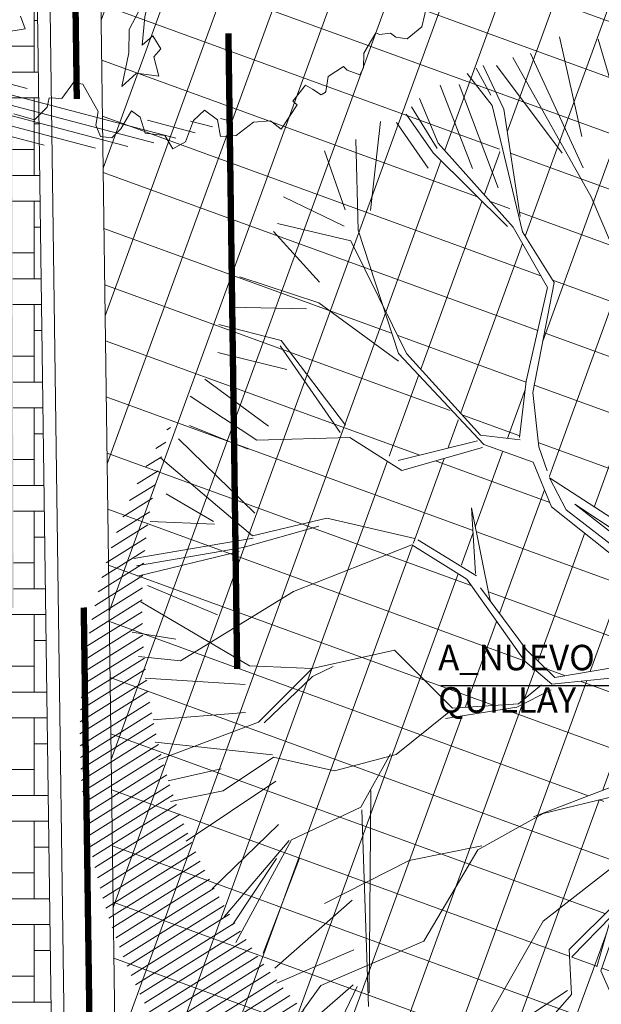
# Model space of a CAD drawing. Units: metres. Extents: x 357933 to 358047, y 6306776 to 6307013.
# Drawn here: x 357968 to 357972, y 6306886 to 6306894 of the extents above; entities that cross this region are included whole.
import ezdxf

# ---------------------------------------------------------------- set-up
doc = ezdxf.new("R2010")
doc.units = ezdxf.units.M
doc.set_wipeout_variables(frame=1)
doc.linetypes.add('DASHED', pattern=[0.75, 0.5, -0.25])
for name, color, linetype, lineweight in [('00_arbol_dejudea', 223, 'Continuous', 15), ('00_arbol_ginkgo', 53, 'Continuous', 20), ('00_arbol_quillay', 62, 'Continuous', 15), ('00_linea_soleras_solerillas', 250, 'Continuous', 18), ('03_hatch_area_verde', 64, 'Continuous', 13), ('03_hatch_PAV 1_Bal_Microvibrada', 251, 'Continuous', 13), ('03_hatch_PAV 2', 250, 'Continuous', 13), ('A02_VEREDA', 7, 'Continuous', 15), ('A03_PAV 5 EXISTENTE', 253, 'Continuous', 18)]:
    doc.layers.add(name, color=color, linetype=linetype, lineweight=lineweight)
doc.layers.add('01_mobiliario_vallas peatonales', color=251, linetype='Continuous')
doc.layers.add('02_nombre_arbol', color=7, linetype='Continuous')
doc.layers.add('03_hatch_PAV 4 ESPECIAL', color=7, linetype='Continuous', lineweight=13, true_color=0x324958)
doc.styles.add('TEXTOS', font='romans.shx', dxfattribs={"height": 0.4})
pattern_1 = [(31.99999999999997, (0, 0), (-0.04206234159851061, 0.06731381763241633), [])]

# ---------------------------------------------------------------- blocks, each defined once
blk = doc.blocks.new('quillay')
at = {"layer": '00_arbol_quillay', "lineweight": 5}
h = blk.add_hatch(dxfattribs=at)
h.set_pattern_fill('ANSI31', color=251, scale=0.025, angle=347)
h.set_pattern_definition(pattern_1)
h.paths.add_polyline_path([(2703.882272992703, 1004.603543397754, 0.1671118983510483), (2706.226549249335, 1006.451382084618, -0.2311046001923485), (2703.393043665466, 1003.588265197942, -0.7136317458726072), (2698.018694959303, 1010.40647836573, 0.6245573281811461)])
at = {"layer": '00_arbol_quillay'}
for p, q in [((2700.405779620435, 1013.177181797751), (2700.519617422585, 1012.964931207252)), ((2699.367113695159, 1011.934210763858), (2698.887689220931, 1012.165228562066)), ((2699.172964563573, 1011.492751125361), (2698.810869810718, 1011.890154055556)), ((2699.168061160531, 1011.33074344909), (2698.545778630866, 1011.53599318971)), ((2699.070476637931, 1011.283918238862), (2698.469238475112, 1011.29683870631)), ((2698.869279128589, 1011.035082084252), (2698.380284221767, 1011.160699468576)), ((2698.914291460441, 1010.805588255684), (2698.371171456762, 1010.939118425315)), ((2699.335124476353, 1010.309408597035), (2698.863688848813, 1010.991457255661)), ((2698.771854675592, 1010.359644790387), (2698.270917632235, 1010.73106668904)), ((2698.678260743072, 1010.248869115809), (2698.154953831844, 1010.59535221414)), ((2698.612077032893, 1010.178417804309), (2698.148275501543, 1010.364753755686)), ((2698.662850582641, 1009.674669086719), (2698.062238960869, 1010.259454624987)), ((2698.644502870273, 1009.496806959649), (2697.921849145542, 1010.111852672996)), ((2698.338921684927, 1009.61155220403), (2697.965265345606, 1009.826900071612)), ((2699.230289378925, 1009.637895474901), (2698.644502870273, 1009.496806959649)), ((2698.34673315636, 1009.589211280623), (2697.840436408737, 1009.610255682996)), ((2699.167887536455, 1009.574406565902), (2698.570401227512, 1009.407166540791)), ((2698.650994235829, 1009.478241558506), (2697.712257749127, 1009.319145678267)), ((2698.570401227512, 1009.407166540791), (2697.732113690833, 1009.262357392405)), ((2697.739887987219, 1009.180509679113), (2698.539746571304, 1009.375613087053)), ((2698.370634432712, 1008.875489167209), (2697.818609554521, 1009.106194532615)), ((2698.967812967232, 1009.059560167878), (2698.077844547639, 1008.51552114551)), ((2698.621986241297, 1008.474142236166), (2697.767326781029, 1008.979301448682)), ((2698.041080869736, 1008.685044663197), (2697.698201524945, 1008.740662749472)), ((2698.077844547639, 1008.51552114551), (2697.748676015197, 1008.548724717817)), ((2699.115288497066, 1008.455431992566), (2698.621986241297, 1008.474142236166)), ((2699.279040375345, 1008.471017403698), (2699.116571427884, 1008.392149680417)), ((2699.115288497066, 1008.455431992566), (2698.691702780169, 1008.032792809717)), ((2699.116571427884, 1008.392149680417), (2698.735722012525, 1008.026123378736)), ((2698.586699935514, 1008.329245768817), (2697.800062909541, 1008.377630565143)), ((2698.589198997629, 1008.106977044073), (2697.863960340043, 1008.051468725487)), ((2698.691702780169, 1008.032792809717), (2697.90649170305, 1007.736184204913)), ((2698.802682288996, 1007.775002890283), (2697.87886146497, 1007.874820204067)), ((2698.809173654549, 1007.756437489141), (2698.415151107307, 1007.491206303445)), ((2699.290584665746, 1007.649003504405), (2698.809173654549, 1007.756437489141)), ((2698.397283967168, 1007.666298555781), (2697.981756923449, 1007.571154514315)), ((2698.827605511659, 1007.568545147821), (2698.122675665223, 1007.096417712946)), ((2698.415151107307, 1007.491206303445), (2697.998706756723, 1007.409328027919)), ((2698.84905502085, 1007.227541454107), (2698.328742890425, 1006.722183782686)), ((2698.932867738759, 1007.10109837654), (2698.423289134536, 1006.500095033686)), ((2698.951440749638, 1007.107592402827), (2698.514412701651, 1006.299093400112)), ((2698.486782463569, 1006.437729399266), (2698.833510275289, 1006.960957101254)), ((2699.014611934891, 1006.961996898334), (2698.729113853307, 1006.21531032778)), ((2699.182898480286, 1005.961701686623), (2699.040094030254, 1005.763473446208))]:
    blk.add_line(p, q, dxfattribs=at)
blk.add_wipeout([(2705.984230323568, 1009.5032781941537), (2705.542519633959, 1009.2624162427215), (2705.8280008674096, 1008.5592629094898), (2706.148825053009, 1008.3113617448466), (2706.1439626702963, 1008.2016385571837), (2705.7926927397098, 1008.5469174739001), (2705.5365353987436, 1009.1559015697163), (2704.585872518906, 1009.7525020123837), (2703.063949080879, 1009.623649792223), (2702.3672367679414, 1008.9365693250805), (2702.6822846596397, 1008.7268384056744), (2703.2018068368866, 1008.5700163178707), (2703.8445196747366, 1008.6687130221509), (2704.6266598085367, 1009.0898187033184), (2704.6141319447374, 1009.0638337414048), (2703.909252535935, 1008.6182600968359), (2704.375836086831, 1008.2464822874776), (2705.2815829232677, 1008.4942355749927), (2705.6713421184154, 1008.4612781802975), (2705.1307209231104, 1008.4414868956604), (2704.4536778928273, 1008.1817332559542), (2704.9370666690334, 1007.7796491225245), (2704.8363161240336, 1007.8308402908253), (2703.9504478077356, 1008.4852929769771), (2703.8845600846303, 1008.1317954740405), (2703.9966237640183, 1007.5675457997675), (2704.327288153353, 1007.0407287117732), (2704.99073227934, 1006.4723161017363), (2704.975968149214, 1006.4638267666791), (2704.3630110024756, 1006.88436487274), (2704.013545042522, 1007.459537582785), (2703.8606696336924, 1007.9563766158221), (2703.8467442802994, 1007.9962033317207), (2703.537240732046, 1007.6106704349996), (2703.633683063206, 1006.9944920783428), (2704.0322913834934, 1006.620432366321), (2704.105712683376, 1006.5296725889659), (2703.651727413215, 1006.8792051726659), (2703.6565171035895, 1006.7544785123673), (2702.9285728154077, 1006.1508138368489), (2702.9323678366436, 1006.1929499056836), (2703.5938309240755, 1006.8344078900961), (2703.5079544729365, 1007.600356954734), (2703.537724311094, 1007.6105963960993), (2703.8710978547238, 1008.170297649943), (2703.8596631505043, 1008.4399579474937), (2703.2535995379017, 1008.4837032667373), (2703.127217194439, 1008.4830805895787), (2702.5508780357113, 1008.6505056426039), (2702.527988354692, 1007.9561322544589), (2702.1707164519066, 1007.2478066307756), (2702.145397452029, 1007.3566341877506), (2702.1190501447677, 1007.4319878747547), (2702.4949177676326, 1008.0811795516482), (2702.4546144676324, 1008.6499008486426), (2702.451377665521, 1008.6955754781422), (2702.107696255146, 1008.1903374603546), (2702.13963384218, 1008.15860860193), (2701.6819265216504, 1007.893170819387), (2701.5099280370505, 1007.4671212880659), (2701.572593674503, 1007.1784148702138), (2701.544235680714, 1006.5336418563342), (2701.3865155679964, 1006.076500421897), (2701.353867295948, 1006.106755196351), (2701.468851107133, 1006.5072837496257), (2701.1568948998115, 1006.1861809557917), (2701.1553438132673, 1005.8890448770665), (2701.137038958104, 1006.2429692416581), (2701.4982228325175, 1006.6021195155012), (2701.5213723915695, 1007.2021756183763), (2701.399283495739, 1007.4260701769309), (2700.93192853472, 1007.3135062708532), (2701.5225740302826, 1007.5425427193384), (2701.60223459911, 1007.7599055719377), (2701.6314159237345, 1007.9184056515104), (2702.0388030471136, 1008.1454139524957), (2702.30435844859, 1008.7958738567522), (2701.5552080193092, 1008.3783204791056), (2701.510478101933, 1008.3835158261209), (2701.000267611131, 1008.3313576488608), (2700.9935848013106, 1008.287350818736), (2700.7239840939933, 1008.1501895334674), (2700.1168663231515, 1008.0533217481102), (2700.2189820379344, 1008.1427482672068), (2700.7367764243363, 1008.1767230448735), (2700.9641009390157, 1008.3622794595028), (2700.7886477080174, 1008.5122886051628), (2700.330576656637, 1009.1561143790852), (2699.897301825971, 1009.4274503872559), (2699.9465294930674, 1009.4654978672736), (2700.3994698646607, 1009.2010378869377), (2700.3670907918263, 1009.7179475972334), (2700.515657808219, 1008.9879648785025), (2700.799446422526, 1008.60063034475), (2701.0240490567544, 1008.382568586157), (2701.5027038055505, 1008.465363539425), (2702.1572818387344, 1008.9304551692472), (2701.9942940564224, 1008.9327788155424), (2700.9967008582867, 1009.7254154970145), (2700.851794400422, 1010.0780352647952), (2700.496053767824, 1010.2052150165771), (2699.8189099049387, 1010.0128377567252), (2699.4106994507115, 1010.2721023900531), (2699.7921807526427, 1010.0892835261543), (2700.4162058131105, 1010.2437420955353), (2699.7930904672726, 1010.9321223478348), (2699.6672658865136, 1011.3164952830336), (2699.8575985184484, 1010.9330728817472), (2700.4390070033837, 1010.2901808573224), (2700.742486909434, 1010.2528814626662), (2700.798479247007, 1010.7147336119666), (2700.9663308937675, 1011.4503672222339), (2700.7473329365816, 1011.8346725830794), (2700.0659382625445, 1012.511039909795), (2700.1046437064065, 1012.5857862808646), (2700.6959931360707, 1011.9247654808147), (2700.530492733444, 1012.8823152938119), (2700.6233903109955, 1012.8535837281281), (2700.7496258763995, 1012.0083319281681), (2700.7696317348823, 1011.8893000411641), (2701.0173767150427, 1011.4898199320618), (2700.851393800505, 1010.6252120461688), (2700.8962965931223, 1010.1980176857214), (2700.962485890157, 1010.0087153208824), (2700.981557382526, 1009.9541705716847), (2702.1536272125913, 1009.1938997808418), (2702.363127169661, 1009.7601660386717), (2702.2970679789873, 1009.9490962973991), (2702.136272387131, 1010.4740551728075), (2702.1826215227447, 1010.3956410708594), (2702.386908615284, 1009.811376975968), (2702.4529678059553, 1009.6224467172469), (2702.33997761062, 1009.1601099357968), (2702.510641228335, 1009.2177411484216), (2702.912340200988, 1009.6966668738543), (2702.949923792351, 1009.7746217595719), (2703.318500956446, 1010.832492568327), (2703.2766205072517, 1011.1995306179444), (2703.494764964013, 1011.3586221918802), (2703.829661666358, 1011.5667563485105), (2703.315885344478, 1011.0872326048977), (2703.3704811438397, 1010.8074581403389), (2703.1755462438064, 1009.7886964846009), (2703.1706696964693, 1009.7632108509954), (2703.5167225677296, 1009.8431744533654), (2703.555240525226, 1009.8566422012832), (2704.7688389485033, 1010.5582343221057), (2704.7084750932213, 1010.4939189627022), (2703.764626341346, 1009.803826741527), (2703.7654995406997, 1009.7828607950662), (2704.5849381527955, 1009.8169891501987), (2704.6301872252297, 1009.8112058101581), (2705.3739803752087, 1009.9977548877135), (2704.7361628885474, 1009.7216407521038), (2705.319671587925, 1009.3537338783814), (2705.833368323414, 1009.4505295148225)]).dxf.layer = '00_arbol_quillay'
for p, q in [((2701.234837998174, 1012.637402240942), (2701.06095545571, 1013.421537368371)), ((2701.614900149906, 1012.547147902335), (2701.365089699261, 1013.40502371912)), ((2701.310386006499, 1012.164370205977), (2700.694231111551, 1013.260318101918)), ((2701.245148531716, 1012.392792592792), (2700.83306137627, 1013.291710148239)), ((2700.460346726868, 1013.196261107295), (2700.623390310993, 1012.853583728128)), ((2701.081778423842, 1012.508668603827), (2700.564969241619, 1013.197972122576)), ((2700.530492733441, 1012.882315293812), (2700.33435296792, 1013.134203728628)), ((2700.376958932301, 1012.38759045715), (2700.122617219452, 1013.043304380236)), ((2700.578292994267, 1012.234844101425), (2700.271505082502, 1013.047725638596)), ((2699.896163563468, 1012.872968376919), (2700.097725105074, 1012.543758745668)), ((2700.104643706404, 1012.585786280863), (2699.959737248536, 1012.938406048654)), ((2700.76963173488, 1011.889300041166), (2700.530492733441, 1012.882315293812)), ((2699.855058686942, 1012.815386891478), (2700.065938262543, 1012.511039909796)), ((2700.623390310993, 1012.853583728128), (2700.749625876399, 1012.00833192817)), ((2699.572666763373, 1012.05622648185), (2699.65151837366, 1012.755731606785)), ((2700.028142666292, 1012.388481102121), (2699.776612271507, 1012.749326120442)), ((2699.475793698368, 1011.901410619315), (2699.456852306526, 1012.614941539876)), ((2700.695993136069, 1011.924765480814), (2700.104643706404, 1012.585786280863)), ((2699.372738360423, 1012.061538385184), (2699.210259754574, 1012.526229592076)), ((2700.065938262543, 1012.511039909796), (2700.650744063638, 1011.930548820849)), ((2701.546420285311, 1011.612041566363), (2701.310386006499, 1012.164370205977)), ((2699.418951128251, 1011.816721859628), (2698.841652014773, 1011.95334232557)), ((2699.793090467272, 1010.932122347833), (2699.475793698368, 1011.901410619315)), ((2700.966330893767, 1011.450367222237), (2700.695993136069, 1011.924765480814)), ((2701.017376715042, 1011.489819932064), (2700.76963173488, 1011.889300041166)), ((2699.857598518447, 1010.93307288175), (2699.418951128251, 1011.816721859628)), ((2700.851393800503, 1010.625212046171), (2701.017376715042, 1011.489819932064)), ((2700.798479247003, 1010.71473361197), (2700.966330893767, 1011.450367222237)), ((2699.794382883425, 1010.871982458317), (2699.168061160531, 1011.33074344909)), ((2699.377478932859, 1010.367113560628), (2698.869279128589, 1011.035082084252)), ((2700.464809610699, 1010.21638502018), (2699.793090467272, 1010.932122347833)), ((2700.439007003381, 1010.290180857325), (2699.857598518447, 1010.93307288175)), ((2700.744687713233, 1010.271034767354), (2700.798479247003, 1010.71473361197)), ((2700.89629659312, 1010.198017685723), (2700.851393800503, 1010.625212046171)), ((2699.410699450707, 1010.272102390055), (2698.678260743072, 1010.248869115809)), ((2699.818909904936, 1010.012837756724), (2699.410699450707, 1010.272102390055)), ((2699.792180752642, 1010.089283526155), (2700.416205813109, 1010.243742095535)), ((2700.751418828184, 1010.251783679402), (2700.439007003381, 1010.290180857325)), ((2700.454634765691, 1010.193447835964), (2699.818909904936, 1010.012837756724)), ((2700.851794400422, 1010.078035264796), (2700.464809610699, 1010.21638502018)), ((2700.962485890156, 1010.008715320884), (2700.89629659312, 1010.198017685723)), ((2700.996700858287, 1009.725415497015), (2700.851794400422, 1010.078035264796)), ((2702.211504147067, 1009.156357527285), (2700.981557382524, 1009.954170571685)), ((2700.981557382524, 1009.954170571685), (2701.11318909686, 1009.701331602946)), ((2700.399469864657, 1009.201037886939), (2700.367090791824, 1009.717947597237)), ((2700.367090791824, 1009.717947597237), (2700.51565780822, 1008.987964878502)), ((2701.994294056417, 1008.932778815543), (2700.996700858287, 1009.725415497015)), ((2701.11318909686, 1009.701331602946), (2701.92230801055, 1009.076845130526)), ((2702.118419083144, 1009.123810469825), (2701.180284067084, 1009.746395874401)), ((2701.180284067084, 1009.746395874401), (2701.909033267017, 1009.176625929581)), ((2699.921465116615, 1009.477569242134), (2699.230289378925, 1009.637895474901)), ((2700.405961230213, 1009.182472485793), (2699.946529493066, 1009.465497867275)), ((2699.89730182597, 1009.427450387257), (2698.967812967232, 1009.059560167878)), ((2700.330576656634, 1009.156114379087), (2699.89730182597, 1009.427450387257)), ((2700.788647708014, 1008.512288605163), (2700.330576656634, 1009.156114379087)), ((2700.799446422525, 1008.600630344751), (2700.439181748071, 1009.087461315216)), ((2699.76328540392, 1008.597437185543), (2699.115288497066, 1008.455431992566)), ((2700.218982037935, 1008.142748267208), (2699.76328540392, 1008.597437185543)), ((2701.024049056752, 1008.382568586156), (2700.799446422525, 1008.600630344751)), ((2701.000267611128, 1008.331357648861), (2700.788647708014, 1008.512288605163)), ((2701.502703805545, 1008.465363539424), (2701.024049056752, 1008.382568586156)), ((2701.510478101933, 1008.383515826123), (2701.000267611128, 1008.331357648861)), ((2700.918009826948, 1008.32465702572), (2700.736776424332, 1008.176723044874)), ((2700.993584801311, 1008.287350818736), (2700.723984093991, 1008.150189533468)), ((2700.723984093991, 1008.150189533468), (2700.163071561012, 1008.060693957059)), ((2700.736776424332, 1008.176723044874), (2700.218982037935, 1008.142748267208)), ((2700.188327381718, 1008.111194813481), (2699.775540379331, 1007.776897370209)), ((2699.775540379331, 1007.776897370209), (2699.290584665746, 1007.649003504405)), ((2699.731902992004, 1007.782474718785), (2699.497515374883, 1007.362257489789)), ((2699.562577610635, 1005.903263282182), (2699.577207297422, 1007.495522737231)), ((2700.856543961131, 1007.287148164142), (2701.472794725221, 1007.523454446808)), ((2701.51771504337, 1007.454594786097), (2700.931928534722, 1007.313506270854)), ((2702.112367334944, 1007.387981044628), (2700.932483709847, 1006.466814945665)), ((2699.497515374883, 1007.362257489789), (2698.951440749638, 1007.107592402827)), ((2699.50400674044, 1007.343692088646), (2699.55827026168, 1005.79635614145)), ((2700.931928534722, 1007.313506270854), (2700.418502181536, 1007.028586409431)), ((2700.449156837746, 1007.060139863158), (2699.876544504476, 1006.944492776897)), ((2700.418502181536, 1007.028586409431), (2699.992272848059, 1006.308429146307)), ((2699.876544504476, 1006.944492776897), (2699.211256474073, 1006.606474700506)), ((2699.428106778535, 1006.632710321362), (2698.820664704355, 1006.09688779161)), ((2701.498222832514, 1006.602119515501), (2701.137038958101, 1006.242969241661)), ((2701.544235680708, 1006.533641856334), (2701.386515567995, 1006.076500421896)), ((2700.932483709847, 1006.466814945665), (2700.525919917297, 1005.753533710389)), ((2701.468851107129, 1006.507283749625), (2701.156894899807, 1006.186180955792)), ((2701.353867295946, 1006.106755196352), (2701.468851107129, 1006.507283749625)), ((2699.992272848059, 1006.308429146307), (2699.182898480286, 1005.961701686623)), ((2699.442057072226, 1006.241447371036), (2698.836599903171, 1005.979605764769)), ((2701.137038958101, 1006.242969241661), (2701.155343813266, 1005.889044877066)), ((2701.386515567995, 1006.076500421896), (2701.706089518309, 1005.34135354831)), ((2699.437838066, 1005.966685297323), (2699.151825827416, 1005.716248375017)), ((2699.467990548656, 1005.952155876056), (2699.28055948541, 1005.563189586505)), ((2701.123406226234, 1005.92077373549), (2699.795586427808, 1005.054508644709)), ((2701.155343813266, 1005.889044877066), (2700.775395483695, 1005.460828345661))]:
    blk.add_line(p, q, dxfattribs=at)
blk = doc.blocks.new('flecha 2')
at = {"layer": '02_nombre_arbol'}
h = blk.add_hatch(color=256, dxfattribs=at)
h.dxf.hatch_style = 1
h.paths.add_polyline_path([(-0.1237436867068027, 0.0883883476453775), (0, 0), (-0.0883883476471965, 0.1237436867049837), (-0.1060660171460768, 0.1060660172061034)])
blk.add_lwpolyline([(-2.207106781183028, 0.7071067811830292), (-0.7071067811830292, 0.7071067811830292), (-0.1060660171460768, 0.1060660172061034), (-0.0883883476471965, 0.1237436867049837), (0, 0), (-0.1237436867068027, 0.0883883476453775), (-0.1060660171460768, 0.1060660172061034)], dxfattribs=at)
blk = doc.blocks.new('DFNLS')
at = {"layer": '02_nombre_arbol', "xscale": -1, "rotation": 180}
blk.add_blockref('flecha 2', (2150.708771805473, 981.954562756438), dxfattribs=at)
at = {"layer": '02_nombre_arbol', "insert": (2148.479876310757, 981.5680474180446), "char_height": 0.2, "attachment_point": 1, "style": 'TEXTOS'}
blk.add_mtext_dynamic_manual_height_columns('A_NUEVO\\PQUILLAY', width=3.107908768541165, gutter_width=12.5, heights=[0], dxfattribs=at)
blk = doc.blocks.new('patagua')
at = {"layer": '00_arbol_dejudea', "lineweight": 5}
h = blk.add_hatch(dxfattribs=at)
h.set_pattern_fill('ANSI31', color=251, scale=0.025, angle=347)
h.set_pattern_definition(pattern_1)
h.paths.add_polyline_path([(2699.949049526477, 1003.125403750505, 0.166331209258288), (2701.371639504009, 1004.243238123091, -0.231904885100831), (2699.643891781621, 1002.492121997739, -0.7147787730655619), (2696.376590677636, 1006.650188629162, 0.6235019636571218)])
at = {"layer": '00_arbol_dejudea'}
for points in [[(2699.617759929499, 1003.522926848279), (2699.718242881936, 1003.481613691824), (2699.616683211021, 1003.334618837083)], [(2700.143437541264, 1002.958189014531), (2700.288690954609, 1003.044014447982), (2700.283785314039, 1003.18563676834), (2700.240091115417, 1003.246806030117), (2700.314220800212, 1003.317319334478), (2700.283484373795, 1003.469021292813), (2700.34468449351, 1003.512716553693), (2700.418206047835, 1003.493829802683), (2700.585264260957, 1003.453497861604), (2700.650240184138, 1003.367916816716), (2700.739227006495, 1003.332140234401), (2700.80781503212, 1003.3911602383), (2700.805445391175, 1003.489075299543), (2700.759381711118, 1003.648159166385), (2700.842855834313, 1003.664604711883), (2700.961643196109, 1003.607394937717), (2701.080073225719, 1003.706138853812), (2701.200294638192, 1003.681283400588), (2701.229158674999, 1003.790119271913), (2701.15073056773, 1003.95062802426), (2701.14993237615, 1004.071389780318), (2701.276135850995, 1004.09321940225), (2701.387535147386, 1004.020685341254), (2701.466075126178, 1004.11503793833), (2701.482617112688, 1004.286456118221), (2701.56669845396, 1004.392301400064), (2701.673026207274, 1004.407182016773), (2701.617479618241, 1004.629841405774), (2701.574750426084, 1004.624456873152), (2701.551539919973, 1004.78197565171), (2701.611168430818, 1004.80282467396), (2701.690810358572, 1004.821115690996), (2701.700762767939, 1004.856448443684), (2701.697785612227, 1004.864963152889), (2701.623161037059, 1004.959911621109), (2701.649627088619, 1005.102946828737), (2701.690509418334, 1005.104500215479), (2701.785920827691, 1005.15060173673), (2701.765080418696, 1005.210205613542), (2701.683067778125, 1005.289829794928), (2701.630057188743, 1005.468781924839), (2701.661291322668, 1005.479702894421), (2701.712567377338, 1005.551781127562), (2701.763814928182, 1005.560144091936), (2701.83339555171, 1005.616325251179), (2701.845526628519, 1005.763904435028), (2701.731757234995, 1005.934353397768)]]:
    blk.add_lwpolyline(points, dxfattribs=at)
blk.add_lwpolyline([(2700.707740798049, 1003.991908259886), (2700.571399144189, 1004.065894348679), (2700.564013170452, 1004.151279284863), (2700.445164900744, 1004.175232573016), (2700.441195852208, 1004.063416815847), (2700.293968872755, 1004.232794574497), (2700.199111968297, 1004.375563369876), (2700.226907072566, 1004.231806555398), (2700.281721509697, 1004.075036457499), (2700.414953225477, 1003.945685359178), (2700.569079600461, 1003.724441828017), (2700.571316420855, 1003.878699773309)], close=True, dxfattribs=at)
blk = doc.blocks.new('plazaerte')
at = {"layer": '03_hatch_area_verde'}
h = blk.add_hatch(dxfattribs=at)
h.set_pattern_fill('ANSI31', color=256, scale=0.05, angle=90, style=0)
h.set_pattern_definition([(135, (126.8589406337942, 0), (-0.1122532015133644, -0.1122532015133644), [])])
edge = h.paths.add_edge_path()
edge.add_line((2485.667294344397, 977.8548078154878), (2496.875271962622, 1009.172487576507))
edge.add_line((2496.875271962622, 1009.172487576507), (2487.163808456638, 1012.751317039653))
edge.add_arc((2618.884968735621, 992.5838847802007), 133.2561045100041, 171.2952132790745, 175.5501594040947)
edge.add_arc((2884.82734891992, 984.6072925662002), 399.2171654864587, 177.3704386017022, 180.9691650586047)
edge = h.paths.add_edge_path()
edge.add_line((2498.813910988456, 921.2788541318818), (2496.520545685211, 915.1968745539913))
edge.add_line((2496.520545685211, 915.1968745539913), (2488.099343192748, 918.3723034354047))
edge.add_line((2488.099343192748, 918.3723034354047), (2486.63395637781, 918.9248648562659))
edge.add_arc((2495.10552145908, 921.5354517416562), 8.864681540380614, 197.127139448998, 210.7780575029209)
edge.add_arc((2495.105617444887, 921.5361767094416), 8.86513500179458, 210.7817656312648, 314.1340416700996)
edge.add_arc((2495.017479299762, 921.5956834100623), 8.969244318435145, 314.2734350173975, 362.8658969318533)
edge.add_line((2503.975505728152, 922.0441320158568), (2504.144428464915, 937.8962021373658))
edge.add_line((2504.144428464915, 937.8962021373658), (2504.179131099479, 949.9676620878586))
edge.add_line((2504.179131099479, 949.9676620878586), (2495.001893714116, 925.3956230090486))
edge.add_line((2495.001893714116, 925.3956230090486), (2494.118822033861, 923.0492570025605))
edge.add_line((2494.118822033861, 923.0492570025605), (2498.813910988456, 921.2788541318818))
h.paths.add_polyline_path([(2491.847465691111, 928.9538596377735), (2494.545947100551, 936.1790394889467), (2487.801018893065, 938.6981551027881), (2491.369766012672, 948.253470063389), (2486.047796916699, 950.2411347254334), (2486.069699123675, 948.6450078181587), (2485.991759065202, 932.4854261457872), (2486.025118075701, 931.1284071401345)])
edge = h.paths.add_edge_path()
edge.add_line((2489.559557665619, 1024.710625056116), (2493.25655003204, 1023.348224301809))
edge.add_line((2493.25655003204, 1023.348224301809), (2497.099401766228, 1033.765123577484))
edge.add_line((2497.099401766228, 1033.765123577484), (2506.344825674841, 1030.354590799948))
edge.add_arc((2554.732192337663, 1018.732209260732), 49.76361125567006, 163.3480216151091, 166.4937276318606, ccw=False)
edge.add_arc((2500.634661541248, 1032.999217951104), 6.420859508715283, 359.9387322192916, 488.6782601129243)
edge.add_arc((2511.307803279616, 1021.944358596244), 21.76776574391525, 132.4277332678777, 161.8252731908142)
edge.add_arc((2607.198213110818, 995.6816497045954), 121.1673828425516, 164.1700522652407, 166.1383961919565)
at = {"layer": '03_hatch_PAV 1_Bal_Microvibrada'}
h = blk.add_hatch(dxfattribs=at)
h.set_pattern_fill('NET', color=256, scale=0.13, angle=70)
h.set_pattern_definition([(70, (126.8589406337942, 0), (-0.3878581292293837, 0.1411688141576698), []), (160, (126.8589406337942, 0), (-0.1411688141576698, -0.3878581292293837), [])])
edge = h.paths.add_edge_path()
edge.add_line((2504.093674364648, 975.9339219280839), (2490.680674296204, 980.7341691273506))
edge.add_line((2490.680674296204, 980.7341691273506), (2501.724947565657, 1011.594421103901))
edge.add_line((2501.724947565657, 1011.594421103901), (2504.497973790552, 1010.572516635062))
edge.add_line((2504.497973790552, 1010.572516635062), (2504.579109697534, 1019.759923181268))
edge.add_arc((2554.732192337611, 1018.732209260735), 50.16361125561902, 167.0150701340236, 178.8260855094927, ccw=False)
edge.add_line((2505.85130482871, 1030.003710072385), (2497.395456279062, 1033.122977390521))
edge.add_line((2497.395456279062, 1033.122977390521), (2493.691798566462, 1023.082937373625))
edge.add_line((2493.691798566462, 1023.082937373625), (2501.522144656733, 1020.195646515371))
edge.add_line((2501.522144656733, 1020.195646515371), (2497.576699359232, 1009.500157961821))
edge.add_line((2497.576699359232, 1009.500157961821), (2486.075657642064, 977.363589377788))
edge.add_line((2486.075657642064, 977.363589377788), (2486.44253363312, 950.6274416651307))
edge.add_line((2486.44253363312, 950.6274416651307), (2498.758030596636, 946.0278136574407))
edge.add_line((2498.758030596636, 946.0278136574407), (2492.140924899002, 928.3105232612929))
edge.add_line((2492.140924899002, 928.3105232612929), (2486.442188674599, 930.4389040179815))
edge.add_line((2486.442188674599, 930.4389040179815), (2486.489860375559, 928.4996557229865))
edge.add_line((2486.489860375559, 928.4996557229865), (2486.620419786695, 923.387784939408))
edge.add_arc((2526.586097254922, 922.90158558307), 39.96863476913441, 179.303007011445, 181.9618927671796)
edge.add_arc((2494.140947122437, 921.4792042351168), 7.500250574532458, 179.5869975685283, 196.578911576215)
edge.add_line((2486.952499509584, 919.3391155458216), (2496.22911381793, 915.8411318525402))
edge.add_line((2496.22911381793, 915.8411318525402), (2498.169653689906, 920.9874222646013))
edge.add_line((2498.169653689906, 920.9874222646013), (2493.474564735312, 922.7578251352799))
edge.add_line((2493.474564735312, 922.7578251352799), (2494.358557337635, 925.1021638011566))
edge.add_line((2494.358557337635, 925.1021638011566), (2503.78084100124, 950.3303139155931))
edge.add_line((2503.78084100124, 950.3303139155931), (2504.093674364648, 975.9339219280839))
edge = h.paths.add_edge_path(flags=16)
edge.add_arc((2495.102392890379, 963.5402953984519), 3.799999999999727, 0, 360)
edge = h.paths.add_edge_path(flags=16)
edge.add_line((2494.503401581137, 920.8037583736497), (2492.003401581137, 920.8037583736497))
edge.add_arc((2493.253401581137, 920.8037583736497), 1.25, 180, 360)
at = {"layer": 'A03_PAV 5 EXISTENTE', "true_color": 0x4b382f}
h = blk.add_hatch(dxfattribs=at)
h.set_pattern_fill('AR-SAND', color=39, scale=0.01, angle=342)
h.set_pattern_definition([(19.50000000000001, (126.8589406337942, 0), (0.1360198057036082, 0.470404017143086), [0, -0.38608, 0, -0.4318, 0, -0.41275]), (349.5, (126.8589406337942, 0), (0.6490331857249412, 0.5428308490825979), [0, -0.20828, 0, -0.34798, 0, -0.13335]), (309.5, (126.5618115569733, 0.09654308938262114), (0.7527225625476132, -0.2430632409718806), [0, -0.127, 0, -0.4572, 0, -0.5969]), (299.5, (126.5618115569733, 0.09654308938262114), (0.795074289113975, -0.02393353442154258), [0, -0.0635, 0, -0.29972, 0, -0.3429])])
h.paths.add_polyline_path([(2504.892001158206, 1009.894440720338), (2504.852823225748, 1005.458136172503), (2504.651086346357, 991.2616435978887), (2504.541836185704, 980.4323616515502), (2504.49825236118, 976.3201866106551), (2491.319911216041, 981.0364540266047), (2502.025641939536, 1010.950739888576)])
edge = h.paths.add_edge_path()
edge.add_arc((2618.884968735624, 992.5838847802013), 133.2561045100063, 166.3087093433874, 171.010127148879)
edge.add_line((2487.265785506765, 1013.406468561999), (2497.145630812365, 1009.765587715439))
edge.add_line((2497.145630812365, 1009.765587715439), (2500.880095655627, 1019.899381296049))
edge.add_line((2500.880095655627, 1019.899381296049), (2489.415321808758, 1024.124333632657))
h.paths.add_polyline_path([(2494.216876628862, 1012.336917921209), (2494.90844419243, 1014.213546362062), (2496.785072633283, 1013.521978798495), (2496.093505069716, 1011.645350357641)], flags=16)
h.paths.add_polyline_path([(2492.340248188008, 1013.028485484775), (2493.031815751575, 1014.905113925629), (2494.90844419243, 1014.213546362062), (2494.216876628862, 1012.336917921209)], flags=16)
h.paths.add_polyline_path([(2490.463619747155, 1013.720053048343), (2491.155187310722, 1015.596681489196), (2493.031815751575, 1014.905113925629), (2492.340248188008, 1013.028485484775)], flags=16)
h.paths.add_polyline_path([(2488.5869913063, 1014.411620611909), (2489.278558869868, 1016.288249052763), (2491.155187310722, 1015.596681489196), (2490.463619747155, 1013.720053048343)], flags=16)
h.paths.add_polyline_path([(2495.630179580576, 1018.210539614847), (2496.321747144143, 1020.087168055701), (2498.198375584996, 1019.395600492133), (2497.506808021429, 1017.51897205128)], flags=16)
h.paths.add_polyline_path([(2493.753551139721, 1018.902107178414), (2494.445118703289, 1020.778735619268), (2496.321747144143, 1020.087168055701), (2495.630179580576, 1018.210539614847)], flags=16)
h.paths.add_polyline_path([(2491.876922698868, 1019.593674741981), (2492.568490262435, 1021.470303182835), (2494.445118703289, 1020.778735619268), (2493.753551139721, 1018.902107178414)], flags=16)
h.paths.add_polyline_path([(2488.573022544842, 939.0503061522581), (2494.755873401703, 936.7411168395709), (2498.114694220155, 945.7343544495491), (2491.931843363296, 948.0435437622359)])
at = {"layer": '00_linea_soleras_solerillas'}
for p in [(2486.075657642064, 977.3635893777811), (2486.075657642064, 977.363589377788)]:
    blk.add_line(p, (2486.44253363312, 950.6274416651307), dxfattribs=at)
blk.add_lwpolyline([(2493.177489568243, 1022.844488811555), (2501.008505455849, 1019.958634339914), (2497.204883856229, 1009.637177915218), (2487.249891271094, 1013.305751734923, 0.0007654611426883076), (2487.187061278396, 1012.902609163618), (2497.066570343516, 1009.261852227047), (2485.674700786522, 977.4303358895074), (2485.674714701353, 977.4295620459244), (2486.046324580148, 950.3484314917939), (2491.498433287968, 948.3121619049676), (2487.929686168361, 938.7568469443665), (2494.674614375845, 936.2377313305258), (2491.906157532689, 928.8251923624775), (2486.027766503532, 931.020671123746), (2486.075438204492, 929.0814228287509), (2486.222220194856, 923.1104438449978, 0.0148006855087969), (2486.240843573288, 921.5274022902984, 0.07107442743406998), (2486.597750093694, 919.045390455927), (2488.228194652458, 918.4305898088608), (2496.462259311755, 915.3257260137011), (2498.685059528746, 921.2205677584257), (2493.989970574151, 922.9909706291044), (2494.874408301737, 925.336489761834)], format="xyb", dxfattribs=at)
at = {"layer": '00_arbol_quillay'}
blk.add_blockref('quillay', (-211.3706163204233, -36.76956628751225), dxfattribs=at)
at = {"layer": '00_linea_soleras_solerillas'}
blk.add_lwpolyline([(2496.556911578884, 1038.087789850597, 0.1290417814088297), (2490.530363084977, 1028.763241025864, 0.04931235516103402), (2485.930724476153, 1002.928909839467, 0.0159709655514194), (2485.574727036656, 977.4279770361812), (2485.96969581461, 948.644562894276), (2485.891753137688, 932.4844383298081), (2486.124300486082, 923.0245902480057, 0.0135060883733503), (2486.140845500885, 921.5254474735533, 0.6623488057711229), (2501.348398286512, 915.1017899507737, 0.2031169349396855), (2504.07019741738, 921.545456009829, 0.0107602004122385), (2504.073630959543, 921.8676669339886), (2504.244426933269, 937.89552560991), (2504.300761660775, 957.4918016693692), (2504.532052860015, 970.0736711799437), (2504.641830569525, 980.43130183828), (2504.751079179179, 991.2604287532852), (2504.952816951663, 1005.456984176034), (2505.079064399485, 1019.752586107459, -0.06769736281734902), (2507.155485223553, 1032.977602310153, 0.6303250052094403)], format="xyb", close=True, dxfattribs=at)
at = {"layer": '01_mobiliario_vallas peatonales', "linetype": 'DASHED', "ltscale": 10, "const_width": 0.05}
blk.add_lwpolyline([(2485.892095926148, 976.1642745978714), (2485.874683802246, 977.4330658321595), (2485.86726390428, 977.8582971019911, -0.01570170540859808), (2486.230189916927, 1002.910384862074, -0.01856186792010558), (2487.361504705922, 1012.721048359154, -0.0002871700082132091), (2487.384722628233, 1012.872113413411, -0.0009567531973386219), (2487.463328701823, 1013.375216584676, -0.02146108140574274), (2489.729475900494, 1024.564904430803, -0.007990241017515253), (2490.817382321967, 1028.675715678049, -0.128851578241496), (2496.752041334523, 1037.859706955053, -0.6273800006219195), (2506.85548125041, 1033.021470444414, 0.0674849048045864), (2504.779091593815, 1019.756990106953), (2504.735846677406, 1014.860161527763), (2504.700523218992, 1010.860317499145), (2504.692642161545, 1009.96790769579)], format="xyb", dxfattribs=at)
for points in [[(2487.085122565871, 976.6806922361293), (2487.153729855352, 971.6809248204553)], [(2485.946982414712, 972.1644127877455), (2486.180323674942, 955.1596303733143)]]:
    blk.add_lwpolyline(points, dxfattribs=at)
at = {"layer": '00_arbol_ginkgo', "rotation": 313.2725170802034}
blk.add_blockref('patagua', (-95.72338517761517, 2254.52860866039), dxfattribs=at)
at = {"layer": 'A02_VEREDA', "color": 1}
blk.add_blockref('DFNLS', (340.2552558993893, -9.697147048877127), dxfattribs=at)

msp = doc.modelspace()

# ---------------------------------------------------------------- block references
at = {"color": 1}
msp.add_blockref('plazaerte', (355482.3937063677, 6305916.776095527), dxfattribs=at)

# ---------------------------------------------------------------- next in the draw order: hatches: boundary and pattern name
at = {"layer": '03_hatch_PAV 2'}
h = msp.add_hatch(dxfattribs=at)
h.set_pattern_fill('AR-B88', color=256, scale=0.001, angle=359)
h.set_pattern_definition([(359, (355828.0501769827, 6305916.776095528), (0.003546328988055999, 0.2031690516557787), []), (89, (355828.0501769827, 6305916.776095528), (-0.0980381968398334, 0.2049422161498067), [0.2032, -0.2032])])
edge = h.paths.add_edge_path()
edge.add_spline(control_points=[(358007.9618993226, 6306876.766234404), (358007.8004242284, 6306876.99020629), (358007.4684407929, 6306877.067128525), (358007.2046181544, 6306877.555934389)], knot_values=[44.15147251862562, 44.15147251862562, 44.15147251862562, 44.15147251862562, 45.81672137582564, 45.81672137582564, 45.81672137582564, 45.81672137582564], degree=3, periodic=0)
edge.add_line((358007.2046181544, 6306877.555934389), (357999.8859125662, 6306877.408159945))
edge.add_arc((357999.8859125661, 6306871.508159945), 5.900000000001, 90.00000000000442, 122.2926680770565)
edge.add_line((357996.7338719037, 6306876.495608157), (358007.9618993226, 6306876.766234404))
edge = h.paths.add_edge_path()
edge.add_spline(control_points=[(358007.2046181544, 6306877.555934389), (358007.4684407929, 6306877.067128525), (358007.8004242284, 6306876.99020629), (358007.9618993226, 6306876.766234404)], knot_values=[44.15147251862562, 44.15147251862562, 44.15147251862562, 44.15147251862562, 45.81672137582564, 45.81672137582564, 45.81672137582564, 45.81672137582564], degree=3, periodic=0)
edge.add_line((358007.9618993226, 6306876.766234404), (358009.2005119306, 6306876.796088365))
edge.add_line((358009.2005119306, 6306876.796088365), (358009.1801235581, 6306877.595827986))
edge.add_line((358009.1801235581, 6306877.595827986), (358007.2046181544, 6306877.555934389))
h.paths.add_polyline_path([(357968.3426532896, 6306866.932737366), (357965.1093534256, 6306866.915170355), (357968.3632344963, 6306865.432878569)])
h.paths.add_polyline_path([(357968.3632344963, 6306865.432878569), (357965.1093534256, 6306866.915170355), (357961.8842031705, 6306865.397625482)])
h.paths.add_polyline_path([(357965.1093534256, 6306866.915170355), (357961.8760535617, 6306866.897603342), (357961.8842031705, 6306865.397625482)])
h.paths.add_polyline_path([(357967.9821452611, 6306871.930852469), (357967.5821511648, 6306871.92867924), (357967.603883455, 6306867.928738276), (357968.0038775513, 6306867.930911506)])
h.paths.add_polyline_path([(357967.3821541166, 6306871.927592625), (357966.9821600204, 6306871.925419396), (357967.0038923105, 6306867.925478433), (357967.4038864068, 6306867.927651662)])
h.paths.add_polyline_path([(357966.7821629722, 6306871.924332782), (357966.3821688759, 6306871.922159553), (357966.403901166, 6306867.92221859), (357966.8038952624, 6306867.924391818)])
h.paths.add_polyline_path([(357966.1821718278, 6306871.921072938), (357965.7821777315, 6306871.918899709), (357965.8039100216, 6306867.918958746), (357966.2039041179, 6306867.921131975)])
h.paths.add_polyline_path([(357965.5821806833, 6306871.917813094), (357965.182186587, 6306871.915639865), (357965.2039188772, 6306867.915698903), (357965.6039129735, 6306867.917872132)])
h.paths.add_polyline_path([(357964.9821895388, 6306871.914553251), (357964.5821954426, 6306871.912380022), (357964.6039277327, 6306867.912439059), (357965.003921829, 6306867.914612288)])
h.paths.add_polyline_path([(357964.3821983944, 6306871.911293408), (357963.9822042981, 6306871.909120179), (357964.0039365882, 6306867.909179215), (357964.4039306846, 6306867.911352444)])
h.paths.add_polyline_path([(357963.78220725, 6306871.908033564), (357963.3822131536, 6306871.905860335), (357963.4039454438, 6306867.905919372), (357963.8039395401, 6306867.908092601)])
h.paths.add_polyline_path([(357963.1822161055, 6306871.904773721), (357962.7822220092, 6306871.902600491), (357962.8039542994, 6306867.902659529), (357963.2039483957, 6306867.904832757)])
h.paths.add_polyline_path([(357962.5822249611, 6306871.901513877), (357962.1822308648, 6306871.899340648), (357962.2039631549, 6306867.899399685), (357962.6039572512, 6306867.901572914)])
h.paths.add_polyline_path([(357964.8751472821, 6306893.928606866), (357961.7723453488, 6306895.419893147), (357961.778200619, 6306893.91990368)])
h.paths.add_polyline_path([(357967.9481635472, 6306895.437248725), (357961.7723453488, 6306895.419893147), (357964.8751472821, 6306893.928606866)])
edge = h.paths.add_edge_path()
edge.add_line((357967.9720939452, 6306893.937310053), (357967.9684334043, 6306894.204072565))
edge.add_arc((358367.2210525152, 6306901.383388049), 399.3171627136456, 180.8532097067992, 181.0301752077019, ccw=False)
edge.add_line((357967.9481635472, 6306895.437248725), (357964.8751472821, 6306893.928606866))
edge.add_line((357964.8751472821, 6306893.928606866), (357967.9720939453, 6306893.937310053))
h.paths.add_polyline_path([(357967.7779460672, 6306892.9367605), (357967.3779476467, 6306892.935636406), (357967.3891885924, 6306888.935652201), (357967.7891870129, 6306888.936776295)])
h.paths.add_polyline_path([(357967.1779484365, 6306892.935074358), (357966.777950016, 6306892.933950264), (357966.7891909616, 6306888.933966059), (357967.1891893821, 6306888.935090153)])
h.paths.add_polyline_path([(357966.5779508057, 6306892.933388216), (357966.1779523852, 6306892.932264122), (357966.1891933309, 6306888.932279917), (357966.5891917514, 6306888.933404012)])
h.paths.add_polyline_path([(357965.977953175, 6306892.931702075), (357965.5779547544, 6306892.93057798), (357965.5891957001, 6306888.930593776), (357965.9891941206, 6306888.93171787)])
h.paths.add_polyline_path([(357965.3779555442, 6306892.930015933), (357964.9779571237, 6306892.928891839), (357964.9891980693, 6306888.928907634), (357965.3891964898, 6306888.930031728)])
h.paths.add_polyline_path([(357964.7779579134, 6306892.928329791), (357964.3779594929, 6306892.927205697), (357964.3892004386, 6306888.927221492), (357964.7891988591, 6306888.928345586)])
h.paths.add_polyline_path([(357964.1779602827, 6306892.926643649), (357963.7779618622, 6306892.925519555), (357963.7892028078, 6306888.92553535), (357964.1892012283, 6306888.926659444)])
h.paths.add_polyline_path([(357963.5779626518, 6306892.924957507), (357963.1779642313, 6306892.923833413), (357963.189205177, 6306888.923849208), (357963.5892035975, 6306888.924973303)])
h.paths.add_polyline_path([(357962.9779650211, 6306892.923271365), (357962.5779666006, 6306892.922147271), (357962.5892075463, 6306888.922163066), (357962.9892059668, 6306888.923287161)])
h.paths.add_polyline_path([(357962.3779673903, 6306892.921585224), (357961.9779689698, 6306892.920461129), (357961.9892099155, 6306888.920476925), (357962.389208336, 6306888.921601019)])
h.paths.add_polyline_path([(358002.767256049, 6306880.092006648), (358002.7728807035, 6306880.4919671), (357998.7732761823, 6306880.548213645), (357998.7676515278, 6306880.148253193)])
h.paths.add_polyline_path([(358002.7756930308, 6306880.691947326), (358002.7813176853, 6306881.091907778), (357998.7817131641, 6306881.148154324), (357998.7760885096, 6306880.748193871)])
h.paths.add_polyline_path([(358002.7841300126, 6306881.291888004), (358002.7897546671, 6306881.691848456), (357998.7901501459, 6306881.748095002), (357998.7845254914, 6306881.348134549)])
h.paths.add_polyline_path([(358002.7925669944, 6306881.891828682), (358002.7981916489, 6306882.291789135), (357998.7985871277, 6306882.34803568), (357998.7929624732, 6306881.948075227)])
h.paths.add_polyline_path([(358002.8010039762, 6306882.49176936), (358002.8066286307, 6306882.891729813), (357998.8070241095, 6306882.947976358), (357998.8013994549, 6306882.548015906)])
h.paths.add_polyline_path([(358002.809440958, 6306883.091710038), (358002.8150656125, 6306883.491670491), (357998.8154610913, 6306883.547917036), (357998.8098364368, 6306883.147956584)])
h.paths.add_polyline_path([(358002.8178779398, 6306883.691650717), (358002.8235025943, 6306884.091611169), (357998.8238980731, 6306884.147857714), (357998.8182734186, 6306883.747897263)])
h.paths.add_polyline_path([(357994.0868935859, 6306893.010695155), (357993.6868951654, 6306893.009571061), (357993.6981361111, 6306889.009586855), (357994.0981345316, 6306889.01071095)])
h.paths.add_polyline_path([(357993.4868959552, 6306893.009009013), (357993.0868975347, 6306893.007884919), (357993.0981384803, 6306889.007900713), (357993.4981369008, 6306889.009024808)])
h.paths.add_polyline_path([(357992.8868983244, 6306893.007322871), (357992.4868999039, 6306893.006198777), (357992.4981408495, 6306889.006214571), (357992.89813927, 6306889.007338666)])
h.paths.add_polyline_path([(357992.2869006936, 6306893.005636729), (357991.8869022731, 6306893.004512635), (357991.8981432188, 6306889.004528429), (357992.2981416393, 6306889.005652525)])
h.paths.add_polyline_path([(357991.6869030629, 6306893.003950587), (357991.2869046424, 6306893.002826493), (357991.298145588, 6306889.002842288), (357991.6981440085, 6306889.003966383)])
h.paths.add_polyline_path([(357991.0869054321, 6306893.002264446), (357990.6869070116, 6306893.00114035), (357990.6981479572, 6306889.001156146), (357991.0981463778, 6306889.00228024)])
h.paths.add_polyline_path([(357990.4869078013, 6306893.000578304), (357990.0869093808, 6306892.999454209), (357990.0981503265, 6306888.999470004), (357990.498148747, 6306889.000594098)])
h.paths.add_polyline_path([(357989.8869101705, 6306892.998892162), (357989.48691175, 6306892.997768067), (357989.4981526957, 6306888.997783862), (357989.8981511162, 6306888.998907956)])
h.paths.add_polyline_path([(357989.2869125398, 6306892.99720602), (357988.8869141193, 6306892.996081925), (357988.898155065, 6306888.99609772), (357989.2981534855, 6306888.997221814)])
h.paths.add_polyline_path([(357988.686914909, 6306892.995519878), (357988.2869164885, 6306892.994395783), (357988.2981574342, 6306888.994411578), (357988.6981558547, 6306888.995535673)])
h.paths.add_polyline_path([(357988.0869172782, 6306892.993833737), (357987.6869188577, 6306892.992709641), (357987.6981598034, 6306888.992725437), (357988.0981582239, 6306888.993849531)])
h.paths.add_polyline_path([(357987.4869196475, 6306892.992147595), (357987.086921227, 6306892.9910235), (357987.0981621727, 6306888.991039295), (357987.4981605932, 6306888.992163389)])
h.paths.add_polyline_path([(358002.7137478456, 6306872.99855167), (358002.7061585455, 6306873.398479667), (357998.7068785788, 6306873.322586667), (357998.7144678788, 6306872.922658671)])
h.paths.add_polyline_path([(358002.7023638955, 6306873.598443666), (358002.6947745954, 6306873.998371663), (357998.6954946287, 6306873.922478662), (357998.7030839287, 6306873.522550666)])
h.paths.add_polyline_path([(358002.6909799454, 6306874.198335661), (358002.6833906454, 6306874.598263658), (357998.6841106786, 6306874.522370657), (357998.6916999787, 6306874.122442661)])
h.paths.add_polyline_path([(358002.6795959954, 6306874.798227656), (358002.6720066954, 6306875.198155653), (357998.6727267286, 6306875.122262652), (357998.6803160286, 6306874.722334656)])
h.paths.add_polyline_path([(358002.6682120453, 6306875.398119651), (358002.6606227453, 6306875.798047648), (357998.6613427785, 6306875.722154647), (357998.6689320786, 6306875.322226651)])
h.paths.add_polyline_path([(358002.7335081218, 6306877.692243936), (358002.7391327763, 6306878.092204387), (357998.7395282551, 6306878.148450932), (357998.7339036006, 6306877.748490481)])
h.paths.add_polyline_path([(358002.7419451036, 6306878.292184614), (358002.7475697582, 6306878.692145065), (357998.747965237, 6306878.748391611), (357998.7423405824, 6306878.348431159)])
h.paths.add_polyline_path([(358002.7503820854, 6306878.892125292), (358002.7560067399, 6306879.292085744), (357998.7564022187, 6306879.348332289), (357998.7507775642, 6306878.948371837)])
h.paths.add_polyline_path([(358002.7588190672, 6306879.49206597), (358002.7644437217, 6306879.892026422), (357998.7648392005, 6306879.948272967), (357998.759214546, 6306879.548312515)])
h.paths.add_polyline_path([(357993.7862826588, 6306865.571320945), (357993.8112952122, 6306867.071112388), (357990.1911380563, 6306867.051443521)])
h.paths.add_polyline_path([(357993.7862826588, 6306865.571320945), (357990.1911380563, 6306867.051443521), (357986.6693553335, 6306865.532338765)])
h.paths.add_polyline_path([(357990.1911380563, 6306867.051443521), (357986.6736674662, 6306867.032332567), (357986.6693553335, 6306865.532338765)], flags=17)
h.paths.add_polyline_path([(357987.1153617302, 6306872.034806156), (357986.7153676338, 6306872.032632926), (357986.737099924, 6306868.032691964), (357987.1370940203, 6306868.034865193)])
h.paths.add_polyline_path([(357987.7153528746, 6306872.038066), (357987.3153587783, 6306872.035892771), (357987.3370910684, 6306868.035951807), (357987.7370851648, 6306868.038125036)])
h.paths.add_polyline_path([(357988.315344019, 6306872.041325843), (357987.9153499227, 6306872.039152614), (357987.9370822129, 6306868.039211651), (357988.3370763092, 6306868.041384879)])
h.paths.add_polyline_path([(357988.9153351635, 6306872.044585686), (357988.5153410672, 6306872.042412457), (357988.5370733574, 6306868.042471495), (357988.9370674536, 6306868.044644724)])
h.paths.add_polyline_path([(357989.515326308, 6306872.04784553), (357989.1153322117, 6306872.045672301), (357989.1370645018, 6306868.045731338), (357989.5370585981, 6306868.047904567)])
h.paths.add_polyline_path([(357990.1153174524, 6306872.051105374), (357989.7153233561, 6306872.048932144), (357989.7370556463, 6306868.048991182), (357990.1370497426, 6306868.05116441)])
h.paths.add_polyline_path([(357990.7153085968, 6306872.054365217), (357990.3153145005, 6306872.052191988), (357990.3370467907, 6306868.052251025), (357990.737040887, 6306868.054424254)])
h.paths.add_polyline_path([(357991.3152997413, 6306872.057625061), (357990.915305645, 6306872.055451832), (357990.9370379352, 6306868.055510868), (357991.3370320314, 6306868.057684097)])
h.paths.add_polyline_path([(357991.9152908858, 6306872.060884904), (357991.5152967895, 6306872.058711675), (357991.5370290796, 6306868.058770712), (357991.9370231759, 6306868.060943941)])
h.paths.add_polyline_path([(357992.5152820302, 6306872.064144747), (357992.1152879339, 6306872.061971518), (357992.1370202241, 6306868.062030556), (357992.5370143204, 6306868.064203785)])
h.paths.add_polyline_path([(357993.1152731747, 6306872.067404591), (357992.7152790783, 6306872.065231362), (357992.7370113685, 6306868.065290399), (357993.1370054648, 6306868.067463628)])
h.paths.add_polyline_path([(357993.7152643191, 6306872.070664435), (357993.3152702228, 6306872.068491206), (357993.3370025129, 6306868.068550243), (357993.7369966093, 6306868.070723471)])
h.paths.add_polyline_path([(358005.2824787488, 6306881.219465049), (358003.7802364542, 6306881.007991944), (358005.2318047484, 6306877.616115543)])
h.paths.add_polyline_path([(358003.7802364542, 6306881.007991944), (358003.7321105068, 6306877.585830535), (358005.2318047484, 6306877.616115543)])
h.paths.add_polyline_path([(358005.2824787488, 6306881.219465049), (358005.3282382589, 6306884.449451349), (358003.8283624016, 6306884.430153354), (358003.7802364542, 6306881.007991944)])
h.paths.add_polyline_path([(358005.2173036866, 6306876.600053081), (358003.6870864257, 6306874.384238023), (358005.1666984711, 6306873.001544087)])
h.paths.add_polyline_path([(358003.6870864257, 6306874.384238023), (358003.6671335379, 6306872.965419148), (358005.1666984711, 6306873.001544087)])
h.paths.add_polyline_path([(358005.2173036866, 6306876.600053081), (358003.7177392035, 6306876.563909465), (358003.6870864257, 6306874.384238023)], flags=17)
h.paths.add_polyline_path([(357990.58409717, 6306894.000855379), (357994.1736338955, 6306895.510907719), (357987.0173421606, 6306895.490702996)])
h.paths.add_polyline_path([(357990.58409717, 6306894.000855379), (357987.0173421606, 6306895.490702996), (357987.0014449616, 6306893.990787239)])
h.paths.add_polyline_path([(357994.1667493785, 6306894.010923518), (357994.1736338955, 6306895.510907719), (357990.58409717, 6306894.000855379)], flags=17)
h.paths.add_polyline_path([(358002.6492387952, 6306876.397939643), (357998.6499588285, 6306876.322046642), (357998.6575481285, 6306875.922118646), (358002.6568280953, 6306875.998011646)])
at = {"layer": '03_hatch_PAV 4 ESPECIAL'}
h = msp.add_hatch(dxfattribs=at)
h.set_pattern_fill('AR-HBONE', color=256, scale=0.002, angle=45)
h.set_pattern_definition([(90, (355828.0501769827, 6305916.776095528), (-0.2032, 0.2032), [0.6096, -0.2032]), (180, (355828.0501769827, 6305916.97929539), (-0.2032, 0.2032), [0.6096, -0.2032])])
h.paths.add_polyline_path([(357967.9720939452, 6306893.937310053), (357961.778200619, 6306893.91990368), (357961.8306611919, 6306875.252304936), (357961.8760535617, 6306866.897603342), (357968.3426532896, 6306866.932737366)])
h.paths.add_polyline_path([(357964.3892004386, 6306888.927221492), (357964.3779594929, 6306892.927205697), (357964.7779579134, 6306892.928329791), (357964.7891988591, 6306888.928345586)], flags=16)
h.paths.add_polyline_path([(357964.1892012283, 6306888.926659444), (357963.7892028078, 6306888.92553535), (357963.7779618622, 6306892.925519555), (357964.1779602827, 6306892.926643649)], flags=16)
h.paths.add_polyline_path([(357964.9891980693, 6306888.928907634), (357964.9779571237, 6306892.928891839), (357965.3779555442, 6306892.930015933), (357965.3891964898, 6306888.930031728)], flags=16)
h.paths.add_polyline_path([(357963.5892035975, 6306888.924973303), (357963.189205177, 6306888.923849208), (357963.1779642313, 6306892.923833413), (357963.5779626518, 6306892.924957507)], flags=16)
h.paths.add_polyline_path([(357965.5891957001, 6306888.930593776), (357965.5779547544, 6306892.93057798), (357965.977953175, 6306892.931702075), (357965.9891941206, 6306888.93171787)], flags=16)
h.paths.add_polyline_path([(357962.9892059668, 6306888.923287161), (357962.5892075463, 6306888.922163066), (357962.5779666006, 6306892.922147271), (357962.9779650211, 6306892.923271365)], flags=16)
h.paths.add_polyline_path([(357966.1891933309, 6306888.932279917), (357966.1779523852, 6306892.932264122), (357966.5779508057, 6306892.933388216), (357966.5891917514, 6306888.933404012)], flags=16)
h.paths.add_polyline_path([(357962.389208336, 6306888.921601019), (357961.9892099155, 6306888.920476925), (357961.9779689698, 6306892.920461129), (357962.3779673903, 6306892.921585224)], flags=16)
h.paths.add_polyline_path([(357966.7891909616, 6306888.933966059), (357966.777950016, 6306892.933950264), (357967.1779484365, 6306892.935074358), (357967.1891893821, 6306888.935090153)], flags=16)
h.paths.add_polyline_path([(357967.3891885924, 6306888.935652201), (357967.3779476467, 6306892.935636406), (357967.7779460672, 6306892.9367605), (357967.7891870129, 6306888.936776295)], flags=16)
h.paths.add_polyline_path([(357964.5821954426, 6306871.912380022), (357964.9821895388, 6306871.914553251), (357965.003921829, 6306867.914612288), (357964.6039277327, 6306867.912439059)], flags=16)
h.paths.add_polyline_path([(357964.3821983944, 6306871.911293408), (357964.4039306846, 6306867.911352444), (357964.0039365882, 6306867.909179215), (357963.9822042981, 6306871.909120179)], flags=16)
h.paths.add_polyline_path([(357965.182186587, 6306871.915639865), (357965.5821806833, 6306871.917813094), (357965.6039129735, 6306867.917872132), (357965.2039188772, 6306867.915698903)], flags=16)
h.paths.add_polyline_path([(357963.78220725, 6306871.908033564), (357963.8039395401, 6306867.908092601), (357963.4039454438, 6306867.905919372), (357963.3822131536, 6306871.905860335)], flags=16)
h.paths.add_polyline_path([(357965.7821777315, 6306871.918899709), (357966.1821718278, 6306871.921072938), (357966.2039041179, 6306867.921131975), (357965.8039100216, 6306867.918958746)], flags=16)
h.paths.add_polyline_path([(357963.1822161055, 6306871.904773721), (357963.2039483957, 6306867.904832757), (357962.8039542994, 6306867.902659529), (357962.7822220092, 6306871.902600491)], flags=16)
h.paths.add_polyline_path([(357966.3821688759, 6306871.922159553), (357966.7821629722, 6306871.924332782), (357966.8038952624, 6306867.924391818), (357966.403901166, 6306867.92221859)], flags=16)
h.paths.add_polyline_path([(357962.5822249611, 6306871.901513877), (357962.6039572512, 6306867.901572914), (357962.2039631549, 6306867.899399685), (357962.1822308648, 6306871.899340648)], flags=16)
h.paths.add_polyline_path([(357966.9821600204, 6306871.925419396), (357967.3821541166, 6306871.927592625), (357967.4038864068, 6306867.927651662), (357967.0038923105, 6306867.925478433)], flags=16)
h.paths.add_polyline_path([(357967.5821511648, 6306871.92867924), (357967.9821452611, 6306871.930852469), (357968.0038775513, 6306867.930911506), (357967.603883455, 6306867.928738276)], flags=16)

doc.saveas('drawing.dxf')
